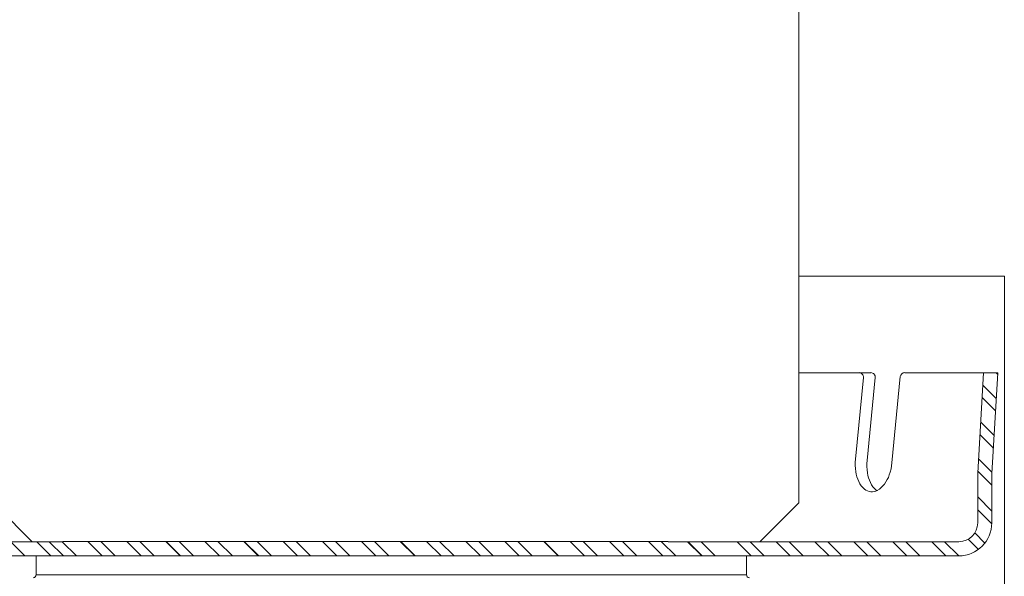
# Model space of a CAD drawing. Extents: x -60.7 to -48.1, y 40.3 to 52.8.
# Drawn here: x -55.3 to -53.7, y 45.3 to 46.2 of the extents above; entities that cross this region are included whole.
import ezdxf

# ---------------------------------------------------------------- set-up
doc = ezdxf.new("R2010")
doc.units = 0
doc.header["$LTSCALE"] = 0.3
doc.header["$MEASUREMENT"] = 0
doc.layers.get('0').update_dxf_attribs({"linetype": 'CONTINUOUS'})
doc.layers.add('3', color=7, linetype='CONTINUOUS')

msp = doc.modelspace()

# ---------------------------------------------------------------- linework, layer by layer
at = {"color": 7, "lineweight": 20}
for p, q in [((-54.0257, 46.8886), (-54.0257, 45.4309)), ((-53.6926, 45.7983), (-54.0257, 45.7983)), ((-53.6926, 45.7983), (-53.6926, 45.0658)), ((-54.0257, 45.6419), (-53.9089, 45.6419)), ((-53.854, 45.6419), (-53.7479, 45.6419)), ((-53.7479, 45.6419), (-53.7272, 45.6419)), ((-53.7357, 45.4797), (-53.7263, 45.6419)), ((-53.7272, 45.6419), (-53.7034, 45.6419)), ((-53.7129, 45.4784), (-53.7034, 45.6419)), ((-53.9209, 45.6341), (-53.9338, 45.5018)), ((-53.9018, 45.6341), (-53.9148, 45.4999)), ((-53.8611, 45.6355), (-53.8746, 45.496)), ((-53.7358, 45.4818), (-53.7358, 45.3985)), ((-53.7129, 45.4818), (-53.7129, 45.3985)), ((-54.0257, 45.4309), (-54.0886, 45.368)), ((-55.5998, 45.368), (-55.2175, 45.368)), ((-55.1285, 45.3686), (-55.2179, 45.3686)), ((-55.1285, 45.3684), (-54.2374, 45.3684)), ((-54.2374, 45.3681), (-54.148, 45.3681)), ((-53.7662, 45.368), (-54.1485, 45.368)), ((-55.2227, 45.3452), (-55.5998, 45.3452)), ((-55.2227, 45.3452), (-55.2774, 45.3452)), ((-55.2611, 45.3452), (-55.2611, 45.3145)), ((-55.2306, 45.345), (-54.141, 45.345)), ((-54.1433, 45.3452), (-54.0886, 45.3452)), ((-54.1433, 45.3452), (-53.7662, 45.3452)), ((-54.1104, 45.3452), (-54.1104, 45.3145)), ((-54.1104, 45.3145), (-55.2611, 45.3145))]:
    msp.add_line(p, q, dxfattribs=at)
for centre, radius, start, end in [((-53.928, 45.6348), 0.00713, 354.4522, 90), ((-53.9089, 45.6348), 0.00713, 354.4522, 90), ((-53.854, 45.6348), 0.00713, 90, 174.4522), ((-53.8495, 45.4936), 0.0846, 174.4522, 188.2201), ((-53.8306, 45.4918), 0.0846, 174.5047, 188.2201), ((-53.9588, 45.5042), 0.0846, 340.6843, 354.2882), ((-53.8771, 45.4896), 0.0567, 188.2201, 205.0588), ((-53.8582, 45.4878), 0.0567, 188.2201, 205.0588), ((-53.8951, 45.4812), 0.0369, 205.0588, 229.452), ((-53.8762, 45.4794), 0.0369, 205.0588, 229.452), ((-53.9325, 45.495), 0.0567, 323.8456, 340.6843), ((-53.9073, 45.467), 0.0182, 229.452, 264.4522), ((-53.9073, 45.467), 0.0182, 264.4522, 299.4524), ((-53.8883, 45.4652), 0.0182, 229.452, 232.932), ((-53.9165, 45.4833), 0.0369, 299.4524, 323.8456), ((-53.7662, 45.3985), 0.0304, 270, 0), ((-53.7662, 45.3985), 0.0533, 270, 0), ((-55.2659, 45.3145), 0.00479, 270, 0), ((-54.1056, 45.3145), 0.00479, 180, 270)]:
    msp.add_arc(centre, radius, start, end, dxfattribs=at)
at = {"layer": '3', "color": 7, "lineweight": 20}
for p, q in [((-53.7036, 45.6396), (-53.7059, 45.6419)), ((-53.7059, 45.5999), (-53.7275, 45.6215)), ((-53.707, 45.58), (-53.7286, 45.6016)), ((-53.7093, 45.5403), (-53.7309, 45.5619)), ((-53.7105, 45.5204), (-53.7321, 45.542)), ((-53.7128, 45.4807), (-53.7344, 45.5023)), ((-53.7129, 45.4598), (-53.7356, 45.4825)), ((-55.3388, 45.4394), (-55.2674, 45.368)), ((-53.7129, 45.4178), (-53.7358, 45.4406)), ((-53.713, 45.3968), (-53.7358, 45.4196)), ((-55.2795, 45.3452), (-55.3023, 45.368)), ((-55.2375, 45.3452), (-55.2603, 45.368)), ((-55.2171, 45.3452), (-55.2399, 45.368)), ((-55.196, 45.3452), (-55.2189, 45.368)), ((-55.154, 45.3452), (-55.1768, 45.368)), ((-55.133, 45.3452), (-55.1558, 45.368)), ((-55.091, 45.3452), (-55.1138, 45.368)), ((-55.07, 45.3452), (-55.0928, 45.368)), ((-55.0279, 45.3452), (-55.0507, 45.368)), ((-55.0273, 45.3452), (-55.0501, 45.368)), ((-55.0063, 45.3452), (-55.0291, 45.368)), ((-54.9643, 45.3452), (-54.9871, 45.368)), ((-54.9433, 45.3452), (-54.9661, 45.368)), ((-54.9012, 45.3452), (-54.9241, 45.368)), ((-54.9006, 45.3452), (-54.9235, 45.368)), ((-54.8796, 45.3452), (-54.9024, 45.368)), ((-54.8376, 45.3452), (-54.8604, 45.368)), ((-54.8166, 45.3452), (-54.8394, 45.368)), ((-54.7739, 45.3452), (-54.7968, 45.368)), ((-54.7529, 45.3452), (-54.7758, 45.368)), ((-54.7109, 45.3452), (-54.7337, 45.368)), ((-54.6899, 45.3452), (-54.7127, 45.368)), ((-54.6479, 45.3452), (-54.6707, 45.368)), ((-54.6472, 45.3452), (-54.67, 45.368)), ((-54.6051, 45.3452), (-54.628, 45.368)), ((-54.5841, 45.3452), (-54.6069, 45.368)), ((-54.5415, 45.3452), (-54.5643, 45.368)), ((-54.5205, 45.3452), (-54.5433, 45.368)), ((-54.4784, 45.3452), (-54.5013, 45.368)), ((-54.4574, 45.3452), (-54.4802, 45.368)), ((-54.4154, 45.3452), (-54.4382, 45.368)), ((-54.4154, 45.3452), (-54.4382, 45.368)), ((-54.4147, 45.3452), (-54.4375, 45.368)), ((-54.3727, 45.3452), (-54.3955, 45.368)), ((-54.3516, 45.3452), (-54.3745, 45.368)), ((-54.309, 45.3452), (-54.3318, 45.368)), ((-54.288, 45.3452), (-54.3108, 45.368)), ((-54.246, 45.3452), (-54.2688, 45.368)), ((-54.225, 45.3452), (-54.2478, 45.368)), ((-54.1829, 45.3452), (-54.2058, 45.368)), ((-54.182, 45.3452), (-54.2048, 45.368)), ((-54.161, 45.3452), (-54.1838, 45.368)), ((-54.1027, 45.3452), (-54.1255, 45.368)), ((-54.0817, 45.3452), (-54.1045, 45.368)), ((-54.0396, 45.3452), (-54.0625, 45.368)), ((-54.0186, 45.3452), (-54.0414, 45.368)), ((-53.9766, 45.3452), (-53.9994, 45.368)), ((-53.9556, 45.3452), (-53.9784, 45.368)), ((-53.9135, 45.3452), (-53.9364, 45.368)), ((-53.8925, 45.3452), (-53.9153, 45.368)), ((-53.8505, 45.3452), (-53.8733, 45.368)), ((-53.8295, 45.3452), (-53.8523, 45.368)), ((-53.7874, 45.3452), (-53.8103, 45.368)), ((-53.7664, 45.3452), (-53.7893, 45.368)), ((-53.7347, 45.3555), (-53.7512, 45.372)), ((-53.7241, 45.3659), (-53.7404, 45.3823))]:
    msp.add_line(p, q, dxfattribs=at)

doc.saveas('drawing.dxf')
